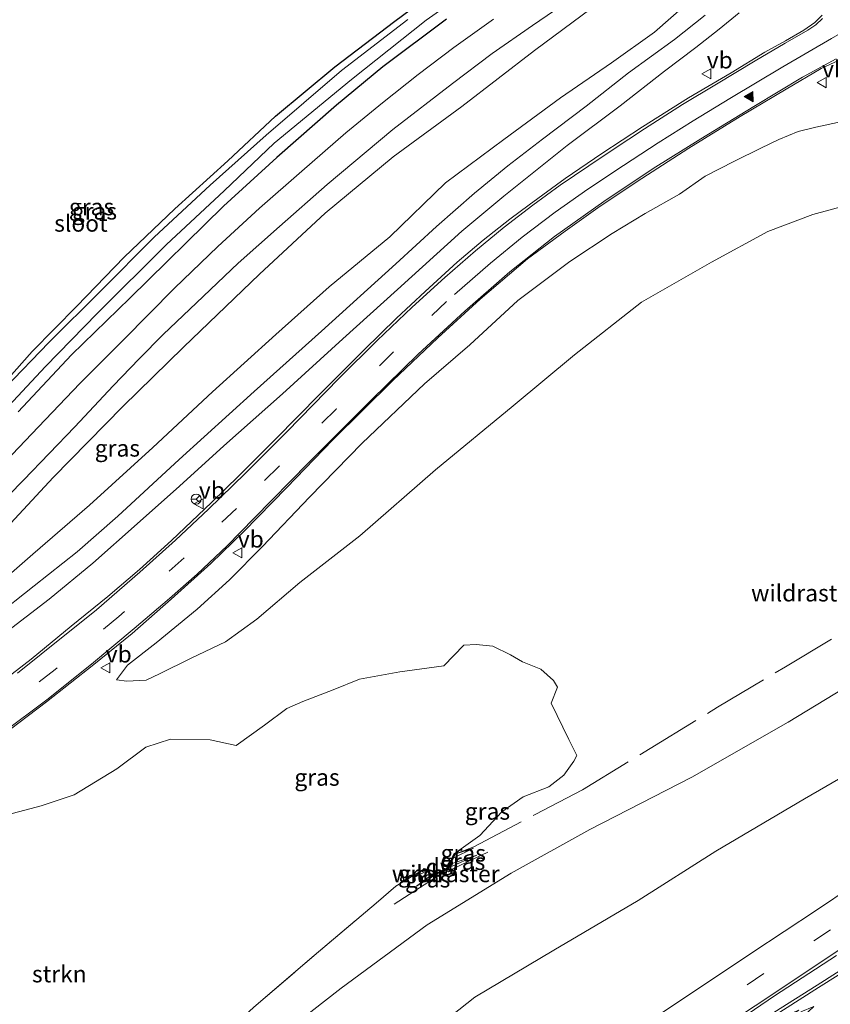
# Model space of a CAD drawing. Units: metres. Extents: x 49996 to 60001, y 418750 to 425003.
# Drawn here: x 51122 to 51243, y 423646 to 423793 of the extents above; entities that cross this region are included whole.
import ezdxf
from ezdxf.enums import TextEntityAlignment as Align

# ---------------------------------------------------------------- set-up
doc = ezdxf.new("R2010")
doc.units = ezdxf.units.M
doc.linetypes.add('IE-TERREINAFSCHEIDING', pattern=[10, 8, -2])
doc.linetypes.add('VW-3-9_STREEP', pattern=[12, 3, -9])
doc.layers.get('0').update_dxf_attribs({"lineweight": 25})
for name, color, linetype, lineweight in [('B-ME-GC-DAMWAND-GV-B6', 10, 'Continuous', 25), ('B-ME-GC-DAMWAND-L-B1', 10, 'Continuous', 25), ('B-ME-GR-STRUIKEN-GV-B6', 93, 'Continuous', 18), ('B-ME-GW-INSTEEKWATERGANG-L-B1', 10, 'Continuous', 25), ('B-ME-GW-KRUINLIJN-L-B1', 93, 'Continuous', 18), ('B-ME-GW-TEENLIJN-L-B1', 93, 'Continuous', 18), ('B-ME-IE-GRASLAND-GV-B6', 93, 'Continuous', 18), ('B-ME-IE-GRONDWERKLIJN-GROND_INGERICHT-GV-B6', 253, 'Continuous', 18), ('B-ME-IE-TERREINAFSCHEIDING-RASTERHEKWERK-L-B1', 8, 'IE-TERREINAFSCHEIDING', 18), ('B-ME-OG-WATER-GV-B6', 153, 'Continuous', 18), ('B-ME-VH-VERH_SOORT-BETON-OVERIG-GV-B6', 8, 'IE-TERREINAFSCHEIDING-NATUURLIJK-HOUTWAL', 18), ('B-ME-VH-VERH_SOORT-BITUMEN-GV-B6', 8, 'IE-TERREINAFSCHEIDING-NATUURLIJK-HOUTWAL', 18), ('B-ME-VW-MARKERING-39STREEP-015-L-B1', 255, 'VW-3-9_STREEP', 18), ('B-ME-VW-MARKERING-COMBILI750-S-B1', 255, 'Continuous', 18), ('B-ME-VW-MARKERING-STREEP-015-L-B1', 7, 'Continuous', 18), ('B-ME-VW-MARKERING-VLAKMARK-S-B1', 7, 'Continuous', 18), ('B-ME-VW-MEUBILAIR_WEGMEUBILAIR-RONA-S-B1', 8, 'Continuous', 18), ('B-ME-VW-MEUBILAIR_WEGMEUBILAIR-VERKEERSBORD-S-B1', 8, 'Continuous', 18)]:
    doc.layers.add(name, color=color, linetype=linetype, lineweight=lineweight)
doc.styles.add('NLCS-ISO', font='NLCS-ISO.TTF')
doc.linetypes.add('IE-TERREINAFSCHEIDING-NATUURLIJK-HOUTWAL', pattern='A,7,-1.5,[67,NLCS.SHX,S=0.75,R=45,X=0,Y=0],-1.5,7,-1.5,[70,NLCS.SHX,S=0.75,R=0,X=0,Y=0],-1.5', length=20)

# ---------------------------------------------------------------- blocks, each defined once
blk = doc.blocks.new('verkeersbord')
for p, q in [((0, 0.75), (-0.75, -0.625)), ((0.75, -0.625), (0, 0.75)), ((-0.75, -0.625), (0.75, -0.625))]:
    blk.add_line(p, q)
blk = doc.blocks.new('wegwijzer')
for q in [(-0.53, -0.53), (0, 0.75), (0.53, -0.53)]:
    blk.add_line((0, 0), q)
blk.add_circle((0, 0), 0.75)
blk = doc.blocks.new('verfsymbol')
for color in [252, 253]:
    blk.add_hatch(color=color).paths.add_polyline_path([(0.75, -0.625), (0, 0.75), (-0.75, -0.625)])
blk.add_lwpolyline([(0.75, -0.625), (0, 0.75), (-0.75, -0.625)], close=True)
blk = doc.blocks.new('pijlcl')
for p, q in [((0, 0, 0.1), (5.45, 0, 0.1)), ((3.55, 1.05, 0.1), (1.85, 0.75, 0.1)), ((1.85, 0.75, 0.1), (3.3, 0.75, 0.1)), ((3.3, 0.75, 0.1), (2.55, 0, 0.1)), ((4.05, 0.75, 0.1), (3.3, 0, 0.1)), ((5.35, 0.75, 0.1), (3.55, 1.05, 0.1)), ((5.35, 0.75, 0.1), (4.05, 0.75, 0.1)), ((5.45, 0.38, 0.1), (5.45, -0.38, 0.1)), ((7.5, 0, 0.1), (5.45, 0.38, 0.1)), ((5.45, -0.38, 0.1), (7.5, 0, 0.1))]:
    blk.add_line(p, q)

msp = doc.modelspace()

# ---------------------------------------------------------------- linework, layer by layer
at = {"layer": 'B-ME-GC-DAMWAND-GV-B6'}
msp.add_polyline3d([(51187.347, 423668.373, 1.326), (51187.073, 423667.781, 1.812), (51186.643, 423666.855, 1.816), (51186.391, 423666.313, 1.458), (51184.933, 423665.56, 1.498), (51184.42, 423665.687, 1.819), (51183.355, 423665.95, 1.791), (51182.703, 423666.111, 1.387), (51182.727, 423666.209, 1.385), (51184.921, 423665.666, 1.392), (51186.315, 423666.387, 1.355), (51187.257, 423668.415, 1.326), (51187.347, 423668.373, 1.326)], dxfattribs=at)
at = {"layer": 'B-ME-GC-DAMWAND-L-B1'}
msp.add_polyline3d([(51187.296, 423668.38, 2.054), (51186.353, 423666.35, 2.025), (51184.927, 423665.613, 2.022), (51182.73, 423666.156, 2.006)], dxfattribs=at)
at = {"layer": 'B-ME-GR-STRUIKEN-GV-B6'}
for points in [[(51120.481, 423674.263, 3.328), (51125.559, 423675.581, 3.658), (51130.462, 423677.217, 3.784), (51136.865, 423681.13, 3.7), (51141.196, 423684.332, 3.813), (51144.843, 423685.565, 3.625), (51150.766, 423685.42, 3.194), (51154.669, 423684.575, 2.09), (51158.89, 423687.611, 1.797), (51162.245, 423690.139, 1.78), (51164.619, 423691.151, 1.78), (51169.178, 423692.895, 1.764), (51173.113, 423694.529, 1.764), (51179.116, 423695.604, 1.764), (51185.698, 423696.495, 1.734), (51188.674, 423699.599, 1.734), (51190.54, 423699.664, 1.734), (51192.987, 423699.414, 1.734), (51195.666, 423698.123, 1.734), (51197.455, 423697.104, 1.734), (51200.197, 423695.995, 1.688), (51202.078, 423694.315, 1.688), (51202.662, 423693.309, 1.876), (51201.705, 423690.897, 2.069), (51204.381, 423685.481, 2.165)], [(51204.381, 423685.481, 2.165), (51205.57, 423683.106, 2.165), (51205.086, 423682.248, 2.165), (51203.619, 423680.15, 2.165), (51201.354, 423678.402, 2.069), (51197.526, 423676.914, 2.01), (51194.338, 423674.665, 2.01), (51191.071, 423671.151, 2.01), (51187.257, 423668.415, 1.326), (51186.315, 423666.387, 1.355), (51184.921, 423665.666, 1.392), (51182.727, 423666.209, 1.385), (51182.703, 423666.111, 1.387), (51178.499, 423663.573, 1.502), (51175.562, 423661.025, 1.576), (51166.326, 423653.251, 1.391), (51157.298, 423645.487, 1.319)]]:
    msp.add_polyline3d(points, dxfattribs=at)
at = {"layer": 'B-ME-GW-INSTEEKWATERGANG-L-B1'}
for points in [[(51071.138, 423794.525, 1.203), (51083.894, 423778.422, 1.17), (51095.696, 423763.201, 1.191), (51106.591, 423749.339, 1.195), (51113.376, 423740.379, 0.81), (51115.987, 423737.1, 0.697), (51116.934, 423736.35, 0.697), (51117.613, 423736.292, 0.697), (51119.16, 423737.806, 0.697), (51124.204, 423743.477, 0.873), (51130.858, 423750.233, 0.877), (51137.931, 423757.557, 0.877), (51145.494, 423764.762, 0.877), (51153.416, 423771.918, 0.881), (51160.568, 423778.626, 0.881), (51169.385, 423785.954, 0.881), (51178.38, 423792.812, 0.86), (51185.417, 423798.055, 0.91)], [(51186.112, 423793.104, 1.362), (51176.591, 423785.964, 1.366), (51169.661, 423780.271, 1.366), (51160.732, 423772.452, 1.416), (51152.787, 423765.163, 1.358), (51138.809, 423751.411, 1.358), (51130.093, 423742.974, 1.45), (51122.126, 423734.436, 1.529)]]:
    msp.add_polyline3d(points, dxfattribs=at)
at = {"layer": 'B-ME-GW-KRUINLIJN-L-B1'}
for p, q in [((51190.115, 423669.246, 1.56), (51187.073, 423667.781, 1.812)), ((51190.612, 423668.216, 1.512), (51186.643, 423666.855, 1.816)), ((51181.068, 423664.802, 1.502), (51183.355, 423665.95, 1.791)), ((51181.623, 423663.596, 1.522), (51184.42, 423665.687, 1.819))]:
    msp.add_line(p, q, dxfattribs=at)
for points in [[(51089.502, 423688.636, 2.014), (51095.915, 423692.253, 2.395), (51103.655, 423696.905, 2.525), (51110.8, 423702.093, 2.751), (51117.468, 423707.251, 3.043), (51124.314, 423713.168, 3.353), (51132.766, 423720.523, 3.6), (51142.209, 423729.132, 4.001), (51151.138, 423737.436, 4.265), (51160.612, 423745.988, 4.641), (51168.574, 423753.119, 5.03), (51177.632, 423760.594, 5.511), (51185.926, 423768.661, 5.783), (51194.644, 423775.133, 5.812), (51203.108, 423781.368, 5.984), (51210.759, 423786.576, 5.984), (51217.145, 423791.151, 5.984), (51222.051, 423795.418, 5.929)], [(51245.216, 423777.814, 5.963), (51241.247, 423776.951, 5.963), (51238.626, 423776.312, 5.963), (51235.738, 423775.138, 5.963), (51233.024, 423773.847, 5.938), (51229.095, 423771.9, 5.958), (51224.711, 423769.633, 6.034), (51220.916, 423766.965, 6.034), (51215.773, 423764.069, 6.034), (51210.84, 423761.061, 6.071), (51204.503, 423756.886, 5.925), (51196.755, 423751.071, 5.77), (51189.551, 423744.463, 5.44), (51182.782, 423738.611, 5.44), (51173.483, 423729.765, 5.218), (51165.63, 423721.671, 5.038), (51158.619, 423714.306, 4.796), (51153.682, 423709.365, 4.712), (51148.863, 423704.972, 4.436), (51142.733, 423699.912, 4.269), (51138.445, 423696.578, 4.064), (51136.798, 423694.392, 3.913)], [(51069.196, 423547.303, 5.961), (51071.9641, 423549.1696, 5.9253), (51080.5176, 423556.4484, 5.8568), (51090.3779, 423563.6928, 5.8885), (51100.0763, 423571.4015, 5.9283), (51106.4259, 423577.8006, 5.824), (51117.2933, 423586.7388, 5.8572), (51125.6294, 423593.8043, 5.9096), (51136.5105, 423602.6903, 5.9038), (51146.3055, 423610.9038, 5.9033), (51156.2209, 423619.3273, 5.8105), (51170.1298, 423630.7248, 5.8203), (51179.8143, 423638.7108, 5.8099), (51190.3028, 423647.005, 5.7239), (51202.1088, 423654.0354, 5.8095), (51214.7413, 423661.4634, 5.8774), (51226.3123, 423668.8099, 5.8225), (51239.5645, 423676.6095, 5.8524), (51251.3653, 423683.4364, 5.9069)]]:
    msp.add_polyline3d(points, dxfattribs=at)
at = {"layer": 'B-ME-GW-TEENLIJN-L-B1'}
for p, q in [((51190.115, 423669.246, 1.56), (51187.347, 423668.373, 1.326)), ((51190.612, 423668.216, 1.512), (51186.391, 423666.313, 1.458)), ((51181.068, 423664.802, 1.502), (51182.703, 423666.111, 1.387)), ((51181.623, 423663.596, 1.522), (51184.933, 423665.56, 1.498))]:
    msp.add_line(p, q, dxfattribs=at)
for points in [[(51207.7, 423794.705, 1.964), (51199.252, 423788.393, 1.952), (51188.401, 423780.072, 1.964), (51178.133, 423772.547, 2.006), (51167.965, 423764.107, 2.006), (51158.131, 423755.022, 2.069), (51146.807, 423744.115, 1.973), (51137.754, 423735.246, 1.906), (51127.334, 423724.631, 1.847), (51119.026, 423715.724, 1.86), (51112.121, 423708.192, 1.96), (51105.72, 423701.054, 1.96), (51102.45, 423698.396, 2.031), (51097.721, 423694.833, 2.031), (51092.872, 423691.297, 2.014), (51089.502, 423688.636, 2.014)], [(51136.798, 423694.392, 3.913), (51138.316, 423694.232, 3.834), (51141.228, 423694.38, 3.562), (51143.222, 423695.288, 3.512), (51147.931, 423697.642, 3.194), (51153.053, 423700.101, 2.893), (51157.763, 423703.459, 2.521), (51164.166, 423708.925, 2.495), (51173.159, 423715.918, 2.169), (51184.45, 423725.801, 2.127), (51196.024, 423735.339, 2.006), (51205.199, 423742.966, 2.006), (51215.216, 423750.846, 1.952), (51225.672, 423756.803, 1.847), (51234.071, 423761.36, 1.726), (51240.812, 423763.914, 1.918), (51245.601, 423765.216, 2.002)], [(51251.067, 423696.526, 2.056), (51237.129, 423688.092, 2.291), (51222.744, 423679.879, 2.295), (51207.493, 423672.055, 2.19), (51195.765, 423665.533, 2.073), (51183.187, 423657.809, 1.851), (51170.368, 423648.352, 1.521), (51159.271, 423639.661, 1.638), (51147.338, 423629.217, 1.73), (51133.169, 423616.128, 2.073), (51116.067, 423599.93, 2.73), (51098.959, 423584.363, 2.703)]]:
    msp.add_polyline3d(points, dxfattribs=at)
at = {"layer": 'B-ME-IE-GRASLAND-GV-B6'}
for points in [[(51119.22, 423733.788, 0.668), (51126.189, 423741.208, 0.668), (51133.881, 423749.127, 0.668), (51144.26, 423759.436, 0.668), (51152.876, 423767.467, 0.668), (51160.355, 423774.583, 0.668), (51171.876, 423784.109, 0.668), (51183.073, 423792.942, 0.668), (51194.519, 423800.992, 0.668)], [(51071.138, 423794.525, 1.203), (51083.894, 423778.422, 1.17), (51095.696, 423763.201, 1.191), (51106.591, 423749.339, 1.195), (51113.376, 423740.379, 0.81), (51115.987, 423737.1, 0.697), (51116.934, 423736.35, 0.697), (51117.613, 423736.292, 0.697), (51119.16, 423737.806, 0.697), (51124.204, 423743.477, 0.873), (51130.858, 423750.233, 0.877), (51137.931, 423757.557, 0.877), (51145.494, 423764.762, 0.877), (51153.416, 423771.918, 0.881), (51160.568, 423778.626, 0.881), (51169.385, 423785.954, 0.881), (51178.38, 423792.812, 0.86), (51185.417, 423798.055, 0.91)], [(51222.051, 423795.418, 5.929), (51217.145, 423791.151, 5.984), (51210.759, 423786.576, 5.984), (51203.108, 423781.368, 5.984), (51194.644, 423775.133, 5.812), (51185.926, 423768.661, 5.783), (51177.632, 423760.594, 5.511), (51168.574, 423753.119, 5.03), (51160.612, 423745.988, 4.641), (51151.138, 423737.436, 4.265), (51142.209, 423729.132, 4.001), (51132.766, 423720.523, 3.6), (51124.314, 423713.168, 3.353), (51117.468, 423707.251, 3.043), (51110.8, 423702.093, 2.751), (51103.655, 423696.905, 2.525), (51095.915, 423692.253, 2.395)], [(51117.468, 423707.251, 3.043), (51124.314, 423713.168, 3.353), (51132.766, 423720.523, 3.6), (51142.209, 423729.132, 4.001), (51151.138, 423737.436, 4.265), (51160.612, 423745.988, 4.641), (51168.574, 423753.119, 5.03), (51177.632, 423760.594, 5.511), (51185.926, 423768.661, 5.783), (51194.644, 423775.133, 5.812), (51203.108, 423781.368, 5.984), (51210.759, 423786.576, 5.984), (51217.145, 423791.151, 5.984), (51222.051, 423795.418, 5.929)], [(51168.25, 423768.377, 1.6), (51178.06, 423776.604, 1.605), (51186.967, 423783.506, 1.605), (51192.911, 423787.96, 1.605), (51198.925, 423792.139, 1.605), (51203.305, 423795.159, 1.605)], [(51180.295, 423793.034, 0.668), (51170.428, 423785.425, 0.668), (51159.132, 423775.764, 0.668), (51150.794, 423768.304, 0.668), (51142.418, 423760.538, 0.668), (51134.384, 423752.462, 0.668), (51126.665, 423744.791, 0.668), (51120.157, 423738.033, 0.668), (51117.901, 423735.722, 0.668), (51117.212, 423735.203, 0.668), (51116.365, 423735.374, 0.668), (51115.027, 423736.901, 0.668), (51104.537, 423750.258, 0.668), (51094.367, 423763.337, 0.668), (51081.8, 423779.372, 0.668), (51070.393, 423793.914, 0.668)], [(51095.915, 423692.253, 2.395), (51089.502, 423688.636, 2.014), (51092.872, 423691.297, 2.014), (51097.721, 423694.833, 2.031), (51102.45, 423698.396, 2.031), (51105.72, 423701.054, 1.96), (51112.121, 423708.192, 1.96), (51119.026, 423715.724, 1.86), (51127.334, 423724.631, 1.847), (51137.754, 423735.246, 1.906), (51146.807, 423744.115, 1.973), (51158.131, 423755.022, 2.069), (51167.965, 423764.107, 2.006), (51178.133, 423772.547, 2.006), (51188.401, 423780.072, 1.964), (51199.252, 423788.393, 1.952), (51207.7, 423794.705, 1.964)], [(51242.211, 423793.698, 6.122), (51241.109, 423792.604, 6.122), (51239.469, 423791.474, 6.189), (51236.738, 423789.88, 6.176), (51233.625, 423788.178, 6.18), (51228.592, 423785.092, 6.18), (51222.222, 423781.365, 6.201), (51215.345, 423777.002, 6.201), (51209.284, 423773.051, 6.201), (51203.811, 423769.295, 6.201), (51198.418, 423765.372, 6.197), (51195.537, 423763.214, 6.113), (51191.59, 423760.107, 6.113), (51187.672, 423756.776, 6.088), (51182.907, 423752.43, 5.963), (51178.642, 423748.418, 5.808), (51173.794, 423743.714, 5.624), (51167.205, 423737.111, 5.327), (51160.488, 423730.301, 5.017), (51155.104, 423724.913, 4.955), (51150.974, 423720.913, 4.775), (51145.029, 423715.196, 4.449), (51140.23, 423710.887, 4.248), (51135.519, 423706.832, 4.156), (51130.038, 423702.403, 3.842), (51124.053, 423697.485, 3.717), (51117.234, 423692.267, 3.487)], [(51224.748, 423793.677, 5.912), (51220.14, 423790.076, 5.917), (51213.275, 423785.067, 5.917), (51206.967, 423780.111, 5.917), (51200.409, 423775.182, 5.917), (51195.258, 423771.194, 5.917), (51190.264, 423767.124, 5.917), (51184.59, 423762.126, 5.917), (51178.509, 423756.559, 5.737), (51167.414, 423746.482, 5.39), (51157.382, 423737.473, 4.867), (51146.161, 423727.326, 4.327), (51146.135, 423727.304, 4.327), (51137.006, 423718.848, 3.876), (51130.922, 423713.547, 3.641), (51130.905, 423713.534, 3.641), (51124.514, 423708.427, 3.349), (51118.406, 423703.656, 3.14)], [(51207.7, 423794.705, 1.964), (51199.252, 423788.393, 1.952), (51188.401, 423780.072, 1.964), (51178.133, 423772.547, 2.006), (51167.965, 423764.107, 2.006), (51158.131, 423755.022, 2.069), (51146.807, 423744.115, 1.973), (51137.754, 423735.246, 1.906), (51127.334, 423724.631, 1.847), (51119.026, 423715.724, 1.86)], [(51119.84, 423701.161, 2.801), (51126.74, 423706.463, 3.194), (51133.257, 423711.825, 3.554), (51139.894, 423717.726, 3.842), (51146.206, 423723.353, 4.051), (51152.84, 423729.359, 4.227), (51161.613, 423737.112, 4.662), (51170.579, 423745.353, 5.093), (51178.772, 423752.728, 5.544), (51188.356, 423761.423, 5.846), (51194.647, 423766.655, 5.858), (51204.105, 423774.227, 5.921), (51212.016, 423780.159, 5.971), (51218.677, 423785.312, 5.975), (51223.317, 423788.884, 5.975), (51226.807, 423791.583, 6.046), (51229.814, 423794.058, 6.046)], [(51193.085, 423793.109, 1.588), (51187.199, 423788.858, 1.588), (51181.871, 423784.841, 1.588), (51176.549, 423780.595, 1.588), (51171.069, 423776.103, 1.588), (51164.49, 423770.405, 1.588), (51158.138, 423764.85, 1.588), (51151.926, 423759.13, 1.588), (51145.441, 423752.894, 1.588), (51137.818, 423745.196, 1.588), (51131.309, 423738.673, 1.588), (51125.148, 423732.186, 1.588), (51118.202, 423724.956, 1.588)], [(51186.112, 423793.104, 1.362), (51176.591, 423785.964, 1.366), (51169.661, 423780.271, 1.366), (51160.732, 423772.452, 1.416), (51152.787, 423765.163, 1.358), (51138.809, 423751.411, 1.358), (51130.093, 423742.974, 1.45), (51122.126, 423734.436, 1.529)], [(51122.126, 423734.436, 1.529), (51130.093, 423742.974, 1.45), (51138.809, 423751.411, 1.358), (51152.787, 423765.163, 1.358), (51160.732, 423772.452, 1.416), (51169.661, 423780.271, 1.366), (51176.591, 423785.964, 1.366), (51186.112, 423793.104, 1.362)], [(51119.493, 423685.965, 3.432), (51126.345, 423691.128, 3.65), (51133.402, 423696.709, 3.993), (51139.117, 423701.343, 4.114), (51144.976, 423706.454, 4.444), (51150.895, 423711.799, 4.566), (51155.797, 423716.565, 4.792), (51162.163, 423723.102, 5.017), (51169.118, 423730.261, 5.298), (51178.095, 423739.103, 5.511), (51184.788, 423745.507, 5.653), (51191.117, 423751.287, 5.745), (51198.189, 423757.274, 5.879), (51203.831, 423761.433, 5.975), (51209.062, 423765.168, 6.025), (51215.271, 423769.314, 6.084), (51222.284, 423773.818, 6.201), (51229.932, 423778.579, 6.18), (51236.851, 423782.635, 6.184), (51242.034, 423785.712, 6.184), (51244.728, 423786.998, 6.184)], [(51245.216, 423777.814, 5.963), (51241.247, 423776.951, 5.963), (51238.626, 423776.312, 5.963), (51235.738, 423775.138, 5.963), (51233.024, 423773.847, 5.938), (51229.095, 423771.9, 5.958), (51224.711, 423769.633, 6.034), (51220.916, 423766.965, 6.034), (51215.773, 423764.069, 6.034), (51210.84, 423761.061, 6.071), (51204.503, 423756.886, 5.925), (51196.755, 423751.071, 5.77), (51189.551, 423744.463, 5.44), (51182.782, 423738.611, 5.44), (51173.483, 423729.765, 5.218), (51165.63, 423721.671, 5.038), (51158.619, 423714.306, 4.796), (51153.682, 423709.365, 4.712), (51148.863, 423704.972, 4.436), (51142.733, 423699.912, 4.269), (51138.445, 423696.578, 4.064), (51136.798, 423694.392, 3.913), (51138.316, 423694.232, 3.834), (51141.228, 423694.38, 3.562), (51143.222, 423695.288, 3.512), (51147.931, 423697.642, 3.194), (51153.053, 423700.101, 2.893), (51157.763, 423703.459, 2.521), (51164.166, 423708.925, 2.495), (51173.159, 423715.918, 2.169), (51184.45, 423725.801, 2.127), (51196.024, 423735.339, 2.006), (51205.199, 423742.966, 2.006), (51215.216, 423750.846, 1.952), (51225.672, 423756.803, 1.847), (51234.071, 423761.36, 1.726), (51240.812, 423763.914, 1.918), (51245.601, 423765.216, 2.002)], [(51245.601, 423765.216, 2.002), (51240.812, 423763.914, 1.918), (51234.071, 423761.36, 1.726), (51225.672, 423756.803, 1.847), (51215.216, 423750.846, 1.952), (51205.199, 423742.966, 2.006), (51196.024, 423735.339, 2.006), (51184.45, 423725.801, 2.127), (51173.159, 423715.918, 2.169), (51164.166, 423708.925, 2.495), (51157.763, 423703.459, 2.521), (51153.053, 423700.101, 2.893), (51147.931, 423697.642, 3.194), (51143.222, 423695.288, 3.512), (51141.228, 423694.38, 3.562), (51138.316, 423694.232, 3.834), (51136.798, 423694.392, 3.913), (51138.445, 423696.578, 4.064), (51142.733, 423699.912, 4.269), (51148.863, 423704.972, 4.436), (51153.682, 423709.365, 4.712), (51158.619, 423714.306, 4.796), (51165.63, 423721.671, 5.038), (51173.483, 423729.765, 5.218), (51182.782, 423738.611, 5.44), (51189.551, 423744.463, 5.44), (51196.755, 423751.071, 5.77), (51204.503, 423756.886, 5.925), (51210.84, 423761.061, 6.071), (51215.773, 423764.069, 6.034), (51220.916, 423766.965, 6.034), (51224.711, 423769.633, 6.034), (51229.095, 423771.9, 5.958), (51233.024, 423773.847, 5.938), (51235.738, 423775.138, 5.963), (51238.626, 423776.312, 5.963), (51241.247, 423776.951, 5.963), (51245.216, 423777.814, 5.963)], [(51116.398, 423717.624, 1.655), (51122.876, 423724.21, 1.655), (51130.573, 423732.205, 1.609), (51136.294, 423738.313, 1.609), (51140.155, 423742.382, 1.609), (51143.746, 423746.015, 1.617), (51148.733, 423750.716, 1.617), (51154.947, 423756.662, 1.617), (51161.131, 423762.133, 1.575), (51168.25, 423768.377, 1.6)], [(51157.298, 423645.487, 1.319), (51166.326, 423653.251, 1.391), (51175.562, 423661.025, 1.576), (51178.499, 423663.573, 1.502), (51182.703, 423666.111, 1.387), (51181.068, 423664.802, 1.502), (51183.355, 423665.95, 1.791), (51184.42, 423665.687, 1.819), (51181.623, 423663.596, 1.522), (51184.933, 423665.56, 1.498), (51186.391, 423666.313, 1.458), (51190.612, 423668.216, 1.512), (51186.643, 423666.855, 1.816), (51187.073, 423667.781, 1.812), (51190.115, 423669.246, 1.56), (51187.347, 423668.373, 1.326), (51187.257, 423668.415, 1.326), (51191.071, 423671.151, 2.01), (51194.338, 423674.665, 2.01), (51197.526, 423676.914, 2.01), (51201.354, 423678.402, 2.069), (51203.619, 423680.15, 2.165), (51205.086, 423682.248, 2.165), (51205.57, 423683.106, 2.165), (51204.381, 423685.481, 2.165), (51201.705, 423690.897, 2.069), (51202.662, 423693.309, 1.876), (51202.078, 423694.315, 1.688), (51200.197, 423695.995, 1.688), (51197.455, 423697.104, 1.734), (51195.666, 423698.123, 1.734), (51192.987, 423699.414, 1.734), (51190.54, 423699.664, 1.734), (51188.674, 423699.599, 1.734), (51185.698, 423696.495, 1.734), (51179.116, 423695.604, 1.764), (51173.113, 423694.529, 1.764), (51169.178, 423692.895, 1.764), (51164.619, 423691.151, 1.78), (51162.245, 423690.139, 1.78), (51158.89, 423687.611, 1.797), (51154.669, 423684.575, 2.09), (51150.766, 423685.42, 3.194), (51144.843, 423685.565, 3.625), (51141.196, 423684.332, 3.813), (51136.865, 423681.13, 3.7), (51130.462, 423677.217, 3.784), (51125.559, 423675.581, 3.658), (51120.481, 423674.263, 3.328)], [(51251.067, 423696.526, 2.056), (51237.129, 423688.092, 2.291), (51222.744, 423679.879, 2.295), (51207.493, 423672.055, 2.19), (51195.765, 423665.533, 2.073), (51183.187, 423657.809, 1.851), (51170.368, 423648.352, 1.521), (51159.271, 423639.661, 1.638)], [(51159.271, 423639.661, 1.638), (51170.368, 423648.352, 1.521), (51183.187, 423657.809, 1.851), (51195.765, 423665.533, 2.073), (51207.493, 423672.055, 2.19), (51222.744, 423679.879, 2.295), (51237.129, 423688.092, 2.291), (51251.067, 423696.526, 2.056)], [(51179.8143, 423638.7108, 5.8099), (51190.3028, 423647.005, 5.7239), (51202.1088, 423654.0354, 5.8095), (51214.7413, 423661.4634, 5.8774), (51226.3123, 423668.8099, 5.8225), (51239.5645, 423676.6095, 5.8524), (51251.3653, 423683.4364, 5.9069)], [(51251.3653, 423683.4364, 5.9069), (51239.5645, 423676.6095, 5.8524), (51226.3123, 423668.8099, 5.8225), (51214.7413, 423661.4634, 5.8774), (51202.1088, 423654.0354, 5.8095), (51190.3028, 423647.005, 5.7239), (51179.8143, 423638.7108, 5.8099)], [(51257.3585, 423670.7618, 6.2446), (51241.347, 423659.994, 6.2228), (51231.722, 423653.649, 6.2253), (51221.6515, 423646.8933, 6.225), (51211.7395, 423640.3425, 6.2183)], [(51187.073, 423667.781, 1.812), (51187.347, 423668.373, 1.326), (51190.115, 423669.246, 1.56), (51187.073, 423667.781, 1.812)], [(51186.391, 423666.313, 1.458), (51186.643, 423666.855, 1.816), (51190.612, 423668.216, 1.512), (51186.391, 423666.313, 1.458)], [(51183.355, 423665.95, 1.791), (51181.068, 423664.802, 1.502), (51182.703, 423666.111, 1.387), (51183.355, 423665.95, 1.791)], [(51184.933, 423665.56, 1.498), (51181.623, 423663.596, 1.522), (51184.42, 423665.687, 1.819), (51184.933, 423665.56, 1.498)]]:
    msp.add_polyline3d(points, dxfattribs=at)
at = {"layer": 'B-ME-IE-GRONDWERKLIJN-GROND_INGERICHT-GV-B6'}
msp.add_polyline3d([(51185.417, 423798.055, 0.91), (51178.38, 423792.812, 0.86), (51169.385, 423785.954, 0.881), (51160.568, 423778.626, 0.881), (51153.416, 423771.918, 0.881), (51145.494, 423764.762, 0.877), (51137.931, 423757.557, 0.877), (51130.858, 423750.233, 0.877), (51124.204, 423743.477, 0.873), (51119.16, 423737.806, 0.697), (51117.613, 423736.292, 0.697), (51116.934, 423736.35, 0.697), (51115.987, 423737.1, 0.697), (51113.376, 423740.379, 0.81), (51106.591, 423749.339, 1.195), (51095.696, 423763.201, 1.191), (51083.894, 423778.422, 1.17), (51071.138, 423794.525, 1.203)], dxfattribs=at)
at = {"layer": 'B-ME-IE-TERREINAFSCHEIDING-RASTERHEKWERK-L-B1'}
for points in [[(51187.347, 423668.373, 1.326), (51190.179, 423669.461, 1.539), (51199.337, 423674.302, 1.53), (51206.414, 423677.999, 1.552), (51216.526, 423684.152, 1.581), (51226.59, 423690.308, 1.601), (51236.731, 423696.371, 1.584), (51246.904, 423702.506, 1.644), (51257.082, 423708.53, 1.618), (51263.774, 423712.516, 1.685), (51270.671, 423716.579, 1.867), (51265.429, 423727.783, 1.737), (51260.353, 423738.51, 1.77), (51255.253, 423749.258, 1.847), (51250.261, 423759.974, 2.002)], [(51178.283, 423660.908, 1.515), (51185.026, 423665.24, 1.442), (51193.923, 423669.459, 1.411)], [(51099.504, 423590.74, 2.736), (51108.275, 423598.862, 2.595), (51117.076, 423607.082, 2.45), (51125.695, 423615.264, 2.21), (51134.232, 423623.578, 1.806), (51142.723, 423631.795, 1.461), (51148.498, 423637.377, 1.476), (51157.298, 423645.487, 1.319), (51166.326, 423653.251, 1.391), (51175.562, 423661.025, 1.576), (51178.499, 423663.573, 1.502), (51182.703, 423666.111, 1.387)]]:
    msp.add_polyline3d(points, dxfattribs=at)
at = {"layer": 'B-ME-OG-WATER-GV-B6'}
for points in [[(51194.519, 423800.992, 0.668), (51183.073, 423792.942, 0.668), (51171.876, 423784.109, 0.668), (51160.355, 423774.583, 0.668), (51152.876, 423767.467, 0.668), (51144.26, 423759.436, 0.668), (51133.881, 423749.127, 0.668), (51126.189, 423741.208, 0.668), (51119.22, 423733.788, 0.668)], [(51069.151, 423792.787, 0.668), (51070.393, 423793.914, 0.668), (51081.8, 423779.372, 0.668), (51094.367, 423763.337, 0.668), (51104.537, 423750.258, 0.668), (51115.027, 423736.901, 0.668), (51116.365, 423735.374, 0.668), (51117.212, 423735.203, 0.668), (51117.901, 423735.722, 0.668), (51120.157, 423738.033, 0.668), (51126.665, 423744.791, 0.668), (51134.384, 423752.462, 0.668), (51142.418, 423760.538, 0.668), (51150.794, 423768.304, 0.668), (51159.132, 423775.764, 0.668), (51170.428, 423785.425, 0.668), (51180.295, 423793.034, 0.668)]]:
    msp.add_polyline3d(points, dxfattribs=at)
at = {"layer": 'B-ME-VH-VERH_SOORT-BETON-OVERIG-GV-B6'}
for points in [[(51142.1653, 423584.7725, 6.3083), (51141.9056, 423584.7313, 6.3), (51141.6039, 423584.8443, 6.3345), (51141.4873, 423585.0543, 6.3198), (51141.4478, 423585.3114, 6.2916), (51141.5238, 423585.4746, 6.288), (51141.6605, 423585.6493, 6.2998), (51144.84, 423587.728, 6.3051), (51154.8731, 423594.2368, 6.3278), (51165.509, 423601.205, 6.336), (51171.207, 423604.7894, 6.3098), (51181.0035, 423611.2629, 6.355), (51186.0748, 423614.5678, 6.3791), (51191.0013, 423617.8983, 6.384), (51196.0191, 423621.1809, 6.3701), (51200.9713, 423624.498, 6.3829), (51206.0158, 423627.8433, 6.3903), (51215.5513, 423634.1823, 6.4043), (51225.1944, 423640.4531, 6.3704), (51235.1054, 423647.2035, 6.4189), (51244.3218, 423653.2033, 6.392)], [(51246.7098, 423652.1418, 6.4118), (51241.4683, 423648.771, 6.3771), (51230.8115, 423642.0896, 6.3526), (51221.2005, 423635.8661, 6.3859), (51210.6325, 423629.2174, 6.3996), (51200.9023, 423622.9669, 6.3889), (51191.193, 423616.7469, 6.3764), (51184.2433, 423612.2534, 6.3695), (51178.9959, 423608.8458, 6.3489), (51174.8918, 423606.1173, 6.3259), (51171.1335, 423603.6736, 6.3546), (51165.8621, 423600.2174, 6.3563), (51155.258, 423593.4026, 6.2988), (51146.1004, 423587.3736, 6.3226), (51142.1653, 423584.7725, 6.3083)]]:
    msp.add_polyline3d(points, dxfattribs=at)
at = {"layer": 'B-ME-VH-VERH_SOORT-BITUMEN-GV-B6'}
for points in [[(51203.305, 423795.159, 1.605), (51198.925, 423792.139, 1.605), (51192.911, 423787.96, 1.605), (51186.967, 423783.506, 1.605), (51178.06, 423776.604, 1.605), (51168.25, 423768.377, 1.6), (51161.131, 423762.133, 1.575), (51154.947, 423756.662, 1.617), (51148.733, 423750.716, 1.617), (51143.746, 423746.015, 1.617), (51140.155, 423742.382, 1.609), (51136.294, 423738.313, 1.609), (51130.573, 423732.205, 1.609), (51122.876, 423724.21, 1.655), (51116.398, 423717.624, 1.655)], [(51117.234, 423692.267, 3.487), (51124.053, 423697.485, 3.717), (51130.038, 423702.403, 3.842), (51135.519, 423706.832, 4.156), (51140.23, 423710.887, 4.248), (51145.029, 423715.196, 4.449), (51150.974, 423720.913, 4.775), (51155.104, 423724.913, 4.955), (51160.488, 423730.301, 5.017), (51167.205, 423737.111, 5.327), (51173.794, 423743.714, 5.624), (51178.642, 423748.418, 5.808), (51182.907, 423752.43, 5.963), (51187.672, 423756.776, 6.088), (51191.59, 423760.107, 6.113), (51195.537, 423763.214, 6.113), (51198.418, 423765.372, 6.197), (51203.811, 423769.295, 6.201), (51209.284, 423773.051, 6.201), (51215.345, 423777.002, 6.201), (51222.222, 423781.365, 6.201), (51228.592, 423785.092, 6.18), (51233.625, 423788.178, 6.18), (51236.738, 423789.88, 6.176), (51239.469, 423791.474, 6.189), (51241.109, 423792.604, 6.122), (51242.211, 423793.698, 6.122)], [(51118.406, 423703.656, 3.14), (51124.514, 423708.427, 3.349), (51130.905, 423713.534, 3.641), (51130.922, 423713.547, 3.641), (51137.006, 423718.848, 3.876), (51146.135, 423727.304, 4.327), (51146.161, 423727.326, 4.327), (51157.382, 423737.473, 4.867), (51167.414, 423746.482, 5.39), (51178.509, 423756.559, 5.737), (51184.59, 423762.126, 5.917), (51190.264, 423767.124, 5.917), (51195.258, 423771.194, 5.917), (51200.409, 423775.182, 5.917), (51206.967, 423780.111, 5.917), (51213.275, 423785.067, 5.917), (51220.14, 423790.076, 5.917), (51224.748, 423793.677, 5.912)], [(51229.814, 423794.058, 6.046), (51226.807, 423791.583, 6.046), (51223.317, 423788.884, 5.975), (51218.677, 423785.312, 5.975), (51212.016, 423780.159, 5.971), (51204.105, 423774.227, 5.921), (51194.647, 423766.655, 5.858), (51188.356, 423761.423, 5.846), (51178.772, 423752.728, 5.544), (51170.579, 423745.353, 5.093), (51161.613, 423737.112, 4.662), (51152.84, 423729.359, 4.227), (51146.206, 423723.353, 4.051), (51139.894, 423717.726, 3.842), (51133.257, 423711.825, 3.554), (51126.74, 423706.463, 3.194), (51119.84, 423701.161, 2.801)], [(51118.202, 423724.956, 1.588), (51125.148, 423732.186, 1.588), (51131.309, 423738.673, 1.588), (51137.818, 423745.196, 1.588), (51145.441, 423752.894, 1.588), (51151.926, 423759.13, 1.588), (51158.138, 423764.85, 1.588), (51164.49, 423770.405, 1.588), (51171.069, 423776.103, 1.588), (51176.549, 423780.595, 1.588), (51181.871, 423784.841, 1.588), (51187.199, 423788.858, 1.588), (51193.085, 423793.109, 1.588)], [(51244.728, 423786.998, 6.184), (51242.034, 423785.712, 6.184), (51236.851, 423782.635, 6.184), (51229.932, 423778.579, 6.18), (51222.284, 423773.818, 6.201), (51215.271, 423769.314, 6.084), (51209.062, 423765.168, 6.025), (51203.831, 423761.433, 5.975), (51198.189, 423757.274, 5.879), (51191.117, 423751.287, 5.745), (51184.788, 423745.507, 5.653), (51178.095, 423739.103, 5.511), (51169.118, 423730.261, 5.298), (51162.163, 423723.102, 5.017), (51155.797, 423716.565, 4.792), (51150.895, 423711.799, 4.566), (51144.976, 423706.454, 4.444), (51139.117, 423701.343, 4.114), (51133.402, 423696.709, 3.993), (51126.345, 423691.128, 3.65), (51119.493, 423685.965, 3.432)], [(51044.3146, 423524.5008, 6.1091), (51112.1559, 423571.74, 6.1024), (51111.8989, 423572.1318, 6.0825), (51121.6841, 423578.9402, 6.1067), (51131.4398, 423585.8395, 6.1189), (51141.2051, 423592.6762, 6.1431), (51150.9625, 423599.5553, 6.1374), (51160.7734, 423606.2949, 6.1792), (51170.7347, 423612.9463, 6.2081), (51181.9151, 423620.4245, 6.2037), (51191.8434, 423627.0725, 6.2121), (51201.677, 423633.688, 6.2249), (51201.9534, 423633.8636, 6.2168), (51211.7395, 423640.3425, 6.2182), (51221.6515, 423646.8933, 6.225), (51231.722, 423653.649, 6.2252), (51241.347, 423659.994, 6.2227), (51257.3585, 423670.7618, 6.2446)], [(51244.3218, 423653.2033, 6.392), (51235.1054, 423647.2035, 6.4189), (51225.1944, 423640.4531, 6.3704)], [(51230.8115, 423642.0896, 6.3526), (51241.4683, 423648.771, 6.3771), (51246.7098, 423652.1418, 6.4118)]]:
    msp.add_polyline3d(points, dxfattribs=at)
at = {"layer": 'B-ME-VW-MARKERING-39STREEP-015-L-B1'}
for points in [[(51186.083, 423750.918, 5.804), (51178.189, 423743.41, 5.607), (51169.584, 423734.857, 5.243), (51161.048, 423726.278, 5.118), (51154.723, 423720.017, 4.8), (51146.911, 423712.633, 4.516), (51137.129, 423703.883, 4.11), (51127.634, 423695.934, 3.834), (51118.815, 423689.276, 3.503), (51108.535, 423682.075, 3.098), (51098.411, 423675.54, 3.006), (51088.106, 423669.403, 2.855), (51077.721, 423663.735, 2.654), (51066.832, 423658.129, 2.554), (51055.903, 423652.659, 2.554), (51044.628, 423647.06, 2.458), (51035.365, 423642.557, 2.52)], [(51260.768, 423668.69, 6.337), (51253.3278, 423663.7701, 6.3344), (51243.4593, 423657.0458, 6.3291), (51233.5148, 423650.5159, 6.3276), (51223.6088, 423643.9119, 6.3185), (51213.754, 423637.3458, 6.3258), (51203.8468, 423630.6633, 6.3206), (51203.8049, 423630.7448, 6.32), (51193.9073, 423624.1105, 6.3113), (51183.9983, 423617.5686, 6.3039), (51181.5238, 423615.8754, 6.2985)]]:
    msp.add_polyline3d(points, dxfattribs=at)
at = {"layer": 'B-ME-VW-MARKERING-STREEP-015-L-B1'}
for points in [[(51253.297, 423795.765, 6.105), (51243.596, 423790.191, 6.159), (51236.306, 423785.962, 6.159), (51228.406, 423781.236, 6.172), (51222.945, 423777.921, 6.172), (51217.695, 423774.649, 6.13), (51212.517, 423771.218, 6.13), (51207.208, 423767.703, 6.126), (51202.317, 423764.285, 6.113), (51197.389, 423760.524, 6.017), (51192.678, 423756.625, 5.925), (51187.302, 423751.955, 5.862)], [(51242.278, 423793.185, 6.176), (51241.256, 423792.239, 6.176), (51240.041, 423791.462, 6.176), (51236.689, 423789.503, 6.168), (51232.213, 423786.859, 6.172), (51226.41, 423783.392, 6.172), (51221.357, 423780.343, 6.172), (51215.643, 423776.697, 6.172), (51210.996, 423773.64, 6.172), (51207.329, 423771.209, 6.159), (51203.067, 423768.279, 6.163), (51198.993, 423765.312, 6.134), (51194.707, 423762.022, 6.122), (51190.399, 423758.473, 6.042), (51185.841, 423754.487, 5.925), (51180.941, 423750.084, 5.833), (51175.741, 423745.119, 5.611), (51170.075, 423739.485, 5.406), (51162.216, 423731.459, 5.122), (51156.015, 423725.243, 4.905), (51150.552, 423719.917, 4.691), (51145.607, 423715.27, 4.478), (51140.262, 423710.514, 4.231), (51133.792, 423704.858, 3.984), (51125.564, 423698.221, 3.65), (51121.987, 423695.419, 3.549)], [(51119.853, 423686.52, 3.537), (51126.362, 423691.426, 3.742), (51133.073, 423696.766, 3.993), (51139.438, 423702.063, 4.227), (51144.691, 423706.549, 4.344), (51148.865, 423710.178, 4.436), (51153.339, 423714.419, 4.62), (51157.371, 423718.551, 4.829), (51165.495, 423726.82, 5.122), (51174.905, 423736.219, 5.365), (51181.876, 423743.05, 5.561), (51188.832, 423749.5, 5.754), (51195.535, 423755.357, 5.85), (51202.225, 423760.654, 5.967), (51209.572, 423765.848, 6.113), (51216.982, 423770.766, 6.117), (51224.092, 423775.21, 6.18), (51231.977, 423780.029, 6.159), (51239.26, 423784.415, 6.205), (51244.292, 423787.187, 6.18)], [(51255.3965, 423661.1553, 6.3958), (51245.3551, 423654.474, 6.4054), (51235.4143, 423647.8308, 6.3926), (51225.5704, 423641.3253, 6.3958), (51215.5558, 423634.6029, 6.3842), (51205.7598, 423628.1343, 6.3808), (51205.6228, 423628.0215, 6.3842), (51195.5221, 423621.2744, 6.3688), (51187.2934, 423615.8518, 6.378)], [(51142.5319, 423584.5356, 6.2918), (51144.2741, 423585.6253, 6.3044), (51155.5968, 423593.0511, 6.322), (51166.0954, 423599.9383, 6.333), (51171.342, 423603.3643, 6.352), (51175.0759, 423605.7494, 6.3307), (51179.2423, 423608.5346, 6.3474), (51184.434, 423611.9305, 6.3482), (51191.6948, 423616.4751, 6.2889), (51201.1343, 423622.6295, 6.3759), (51210.8346, 423628.8194, 6.395), (51221.4091, 423635.557, 6.3829), (51231.2046, 423641.7598, 6.3524), (51241.6693, 423648.4601, 6.3983), (51247.1434, 423651.8706, 6.3591)]]:
    msp.add_polyline3d(points, dxfattribs=at)

# ---------------------------------------------------------------- block references
at = {"layer": 'B-ME-VW-MARKERING-COMBILI750-S-B1', "rotation": 32.694}
msp.add_blockref('pijlcl', (51234.635, 423641.5539, 6.3679), dxfattribs=at)
at = {"layer": 'B-ME-VW-MARKERING-VLAKMARK-S-B1', "rotation": 209.3}
msp.add_blockref('verfsymbol', (51231.513, 423781.392, 6.126), dxfattribs=at)
at = {"layer": 'B-ME-VW-MEUBILAIR_WEGMEUBILAIR-RONA-S-B1', "rotation": 90}
msp.add_blockref('wegwijzer', (51148.699, 423721.405, 4.725), dxfattribs=at)
at = {"layer": 'B-ME-VW-MEUBILAIR_WEGMEUBILAIR-VERKEERSBORD-S-B1', "rotation": 90}
for p in [(51224.965, 423784.951, 6.119), (51242.192, 423783.614, 6.213), (51149.097, 423720.691, 4.754), (51154.909, 423713.39, 4.859), (51135.185, 423696.215, 4.105)]:
    msp.add_blockref('verkeersbord', p, dxfattribs=at)

# ---------------------------------------------------------------- texts
at = {"layer": 'B-ME-GC-DAMWAND-GV-B6', "ltscale": 0.2, "style": 'NLCS-ISO'}
msp.add_text('dw', height=2.5, dxfattribs=at).set_placement((51185.3944, 423666.4693), align=Align.MIDDLE_CENTER)
at = {"layer": 'B-ME-GC-DAMWAND-L-B1', "ltscale": 0.2, "style": 'NLCS-ISO'}
msp.add_text('dw', height=2.5, dxfattribs=at).set_placement((51185.4028, 423666.4527), align=Align.MIDDLE_CENTER)
at = {"layer": 'B-ME-GR-STRUIKEN-GV-B6', "ltscale": 0.2, "style": 'NLCS-ISO'}
msp.add_text('strkn', height=2.5, dxfattribs=at).set_placement((51128.2499, 423650.4672), align=Align.MIDDLE_CENTER)
at = {"layer": 'B-ME-IE-GRASLAND-GV-B6', "ltscale": 0.2, "style": 'NLCS-ISO'}
for p in [(51133.059, 423765.0555), (51133.4945, 423764.414), (51136.9245, 423729.005), (51166.7489, 423679.8373), (51192.2044, 423674.7692), (51188.594, 423668.5135), (51188.5015, 423667.2645), (51182.2115, 423665.4565), (51183.278, 423664.6415)]:
    msp.add_text('gras', height=2.5, dxfattribs=at).set_placement(p, align=Align.MIDDLE_CENTER)
at = {"layer": 'B-ME-IE-TERREINAFSCHEIDING-RASTERHEKWERK-L-B1', "ltscale": 0.2, "style": 'NLCS-ISO'}
for p in [(51239.6352, 423707.3682), (51185.9655, 423665.431)]:
    msp.add_text('wildraster', height=2.5, dxfattribs=at).set_placement(p, align=Align.MIDDLE_CENTER)
at = {"layer": 'B-ME-OG-WATER-GV-B6', "ltscale": 0.2, "style": 'NLCS-ISO'}
msp.add_text('sloot', height=2.5, dxfattribs=at).set_placement((51131.478, 423762.603), align=Align.MIDDLE_CENTER)
at = {"layer": 'B-ME-VW-MEUBILAIR_WEGMEUBILAIR-VERKEERSBORD-S-B1', "ltscale": 0.2, "style": 'NLCS-ISO'}
for p in [(51224.965, 423784.951, 6.119), (51242.192, 423783.614, 6.213), (51149.097, 423720.691, 4.754), (51154.909, 423713.39, 4.859), (51135.185, 423696.215, 4.105)]:
    msp.add_text('vb', height=2.5, dxfattribs=at).set_placement(p, align=Align.BOTTOM_LEFT)

doc.saveas('drawing.dxf')
